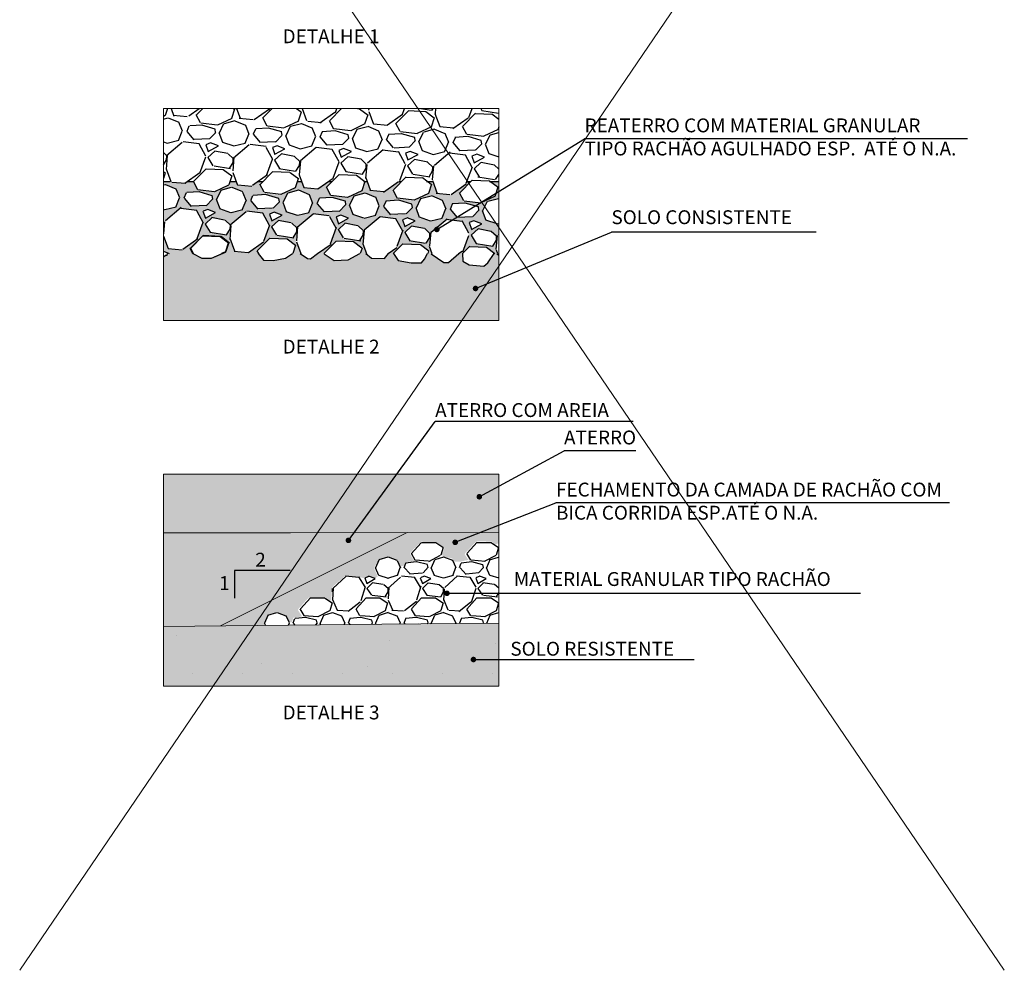
# Model space of a CAD drawing. Units: metres. Extents: x 737599 to 744433, y 6931816 to 6938007.
# Drawn here: x 737854 to 737872, y 6931816 to 6931833 of the extents above; entities that cross this region are included whole.
import ezdxf

# ---------------------------------------------------------------- set-up
doc = ezdxf.new("R2010")
doc.units = ezdxf.units.M
doc.header["$MEASUREMENT"] = 0
doc.linetypes.add('T_TOPOGRAFIA E GEOMETRIA$0$( Hidden )', pattern=[0.375, 0.25, -0.125])
doc.layers.get('0').update_dxf_attribs({"color": 255})
doc.layers.add('C-HATCH-ATERRO', color=7, linetype='Continuous', true_color=0xd5ab48)
for name, color, linetype, lineweight in [('camadas', 7, 'Continuous', 0), ('F-TERRENO', 2, 'T_TOPOGRAFIA E GEOMETRIA$0$( Hidden )', 0), ('SEÇÕES', 7, 'Continuous', 0), ('T_TOPOGRAFIA E GEOMETRIA$0$AR-ALV', 44, 'Continuous', 0)]:
    doc.layers.add(name, color=color, linetype=linetype, lineweight=lineweight)
for name, color, linetype in [('ES-COTA', 1, 'Continuous'), ('G-BRITA2', 252, 'Continuous'), ('G-HATCH_RACHÃO', 252, 'Continuous'), ('G-TXT', 2, 'Continuous')]:
    doc.layers.add(name, color=color, linetype=linetype)
doc.styles.add('ARIAL', font='ARIAL.TTF')
doc.styles.add('ES-ROMANS', font='romans.shx')
doc.dimstyles.new('ROMANS', dxfattribs={"dimtxt": 2, "dimasz": 1, "dimexe": 1, "dimexo": 1, "dimgap": 1, "dimtad": 1, "dimzin": 9, "dimtxsty": 'ES-ROMANS', "dimblk": 'OBLIQUE', "dimcen": 1, "dimdle": 1, "dimclrd": 1, "dimclre": 1, "dimclrt": 2, "dimazin": 2, "dimtfac": 1, "dimtmove": 2, "dimatfit": 3, "dimfxl": 0, "dimarcsym": 0})

# ---------------------------------------------------------------- blocks, each defined once
blk = doc.blocks.new('_Oblique')
at = {"color": 0, "linetype": 'ByBlock', "lineweight": -2}
blk.add_line((-0.5, -0.5), (0.5, 0.5), dxfattribs=at)

msp = doc.modelspace()

# ---------------------------------------------------------------- hatches: boundary and pattern name
at = {"layer": 'C-HATCH-ATERRO'}
msp.add_hatch(color=256, dxfattribs=at).paths.add_polyline_path([(737857.0234988839, 6931824.58208775), (737857.0234988931, 6931823.528480833), (737859.3110089498, 6931823.530469632), (737863.064659938, 6931823.535823366), (737863.0646599381, 6931824.582087751)])
at = {"layer": 'C-HATCH-ATERRO', "true_color": 0xfde0a5}
msp.add_hatch(color=41, dxfattribs=at).paths.add_polyline_path([(737861.4148577983, 6931823.533470296), (737859.3110089498, 6931823.530469632), (737857.023498893, 6931823.528480834), (737857.023498893, 6931821.842116815), (737858.053836252, 6931821.852959522)])
at = {"layer": 'camadas', "true_color": 0xd4d4d4}
h = msp.add_hatch(color=254, dxfattribs=at)
h.paths.add_polyline_path([(737863.0646599381, 6931828.528615784), (737863.0314220192, 6931828.556320155), (737863.0072002668, 6931828.621439038), (737863.029874434, 6931828.872689256), (737863.0646599381, 6931828.901843625), (737863.0646599381, 6931829.098361321), (737863.0270500744, 6931829.089012646), (737862.8257761745, 6931829.157609926), (737862.7729534993, 6931829.327993853), (737862.8520123078, 6931829.49278814), (737863.046396848, 6931829.544595576), (737863.0646599381, 6931829.536848466), (737863.0646599381, 6931829.802683651), (737863.0580869067, 6931829.820354893), (737863.0615561822, 6931829.858797594), (737862.8979204593, 6931829.858797594), (737863.0430639739, 6931829.7489244), (737862.9879889278, 6931829.583129024), (737862.7305841041, 6931829.461917947), (737862.431903169, 6931829.498614159), (737862.3540762847, 6931829.646063816), (737862.5625287133, 6931829.858797594), (737862.4872842374, 6931829.858797594), (737862.4690899899, 6931829.809280708), (737862.1967201311, 6931829.616690407), (737861.9454168142, 6931829.639369366), (737861.8637978429, 6931829.858797594), (737861.7662155873, 6931829.858797594), (737861.8441389733, 6931829.79980983), (737861.7890609587, 6931829.634005519), (737861.5316732193, 6931829.512802487), (737861.2329764708, 6931829.549500641), (737861.1551540442, 6931829.696941853), (737861.313752376, 6931829.858797594), (737861.2682127665, 6931829.858797594), (737860.9977828147, 6931829.667578984), (737860.7464990125, 6931829.690256181), (737860.6838080048, 6931829.858797594), (737860.6345107149, 6931829.858797594), (737860.6452139723, 6931829.850695261), (737860.5901329892, 6931829.684882014), (737860.3327623339, 6931829.563687027), (737860.0340497724, 6931829.600387123), (737859.9562318029, 6931829.74781989), (737860.0649760372, 6931829.858797594), (737859.9973065378, 6931829.858797594), (737859.7988454985, 6931829.718467561), (737859.5475812105, 6931829.741142998), (737859.5038181668, 6931829.858797594), (737859.4320769884, 6931829.858797594), (737859.3912050199, 6931829.735758508), (737859.1338514499, 6931829.614571566), (737858.8351230741, 6931829.651273606), (737858.7573095624, 6931829.798697927), (737858.8161996999, 6931829.858797594), (737858.7264003099, 6931829.858797594), (737858.5999081818, 6931829.769356137), (737858.348663409, 6931829.792029812), (737858.3238283289, 6931829.858797594), (737858.2162485155, 6931829.858797594), (737858.1922770507, 6931829.786635003), (737857.9349405635, 6931829.665456106), (737857.6361963756, 6931829.702160088), (737857.5583873213, 6931829.849575965), (737857.5674233615, 6931829.858797594), (737857.4554940815, 6931829.858797594), (737857.400970866, 6931829.820244714), (737857.149745607, 6931829.842916628), (737857.1438384906, 6931829.858797594), (737857.023498893, 6931829.858797594), (737857.023498893, 6931829.791492504), (737857.0517875074, 6931829.799031995), (737857.2405672502, 6931829.71895259), (737857.3058901216, 6931829.560032162), (737857.2388265572, 6931829.394743853), (737857.0324610699, 6931829.343447637), (737857.023498893, 6931829.346502086), (737857.023498893, 6931828.996462), (737857.0352914889, 6931829.127134595), (737857.3217273558, 6931829.367201748), (737857.6084087314, 6931829.331015919), (737857.7311526436, 6931829.109572661), (737857.6225320946, 6931828.813954425), (737857.3501079835, 6931828.621325762), (737857.0988593335, 6931828.643999788), (737857.023498893, 6931828.846602292), (737857.023498893, 6931828.590527165), (737857.0980734885, 6931828.559656199), (737857.0924602821, 6931828.528976437), (737857.060506022, 6931828.528055731), (737857.023498893, 6931828.499177094), (737857.023498893, 6931827.356074174), (737863.0646599381, 6931827.356074174)])
h.paths.add_polyline_path([(737859.4902963554, 6931828.559428401), (737859.4104492986, 6931828.774092932), (737859.4331246667, 6931829.025356459), (737859.7195662373, 6931829.265428392), (737860.0062745092, 6931829.229239169), (737860.1290045757, 6931829.007820889), (737860.0203634591, 6931828.712146677), (737859.8044638176, 6931828.559485964), (737859.6748933467, 6931828.464174942), (737859.6216144765, 6931828.468539456)], flags=16)
h.paths.add_polyline_path([(737859.2225385836, 6931828.476764579), (737859.0006953081, 6931828.435763938), (737858.8274755495, 6931828.440319417), (737858.7279371314, 6931828.559006884), (737858.7064172304, 6931828.599778167), (737858.9324082469, 6931828.830410753), (737859.2441062472, 6931828.81718101), (737859.3954001633, 6931828.70265198), (737859.3476204302, 6931828.558818079)], flags=16)
h.paths.add_polyline_path([(737860.0978160091, 6931828.432181944), (737860.3546543737, 6931828.446575577), (737860.5640968372, 6931828.56076859), (737860.5943251638, 6931828.651766549), (737860.4430338689, 6931828.766293595), (737860.13132188, 6931828.779523932), (737859.9150044583, 6931828.558763623)], flags=16)
h.paths.add_polyline_path([(737859.0548427039, 6931828.885271255), (737858.9650369796, 6931829.033210087), (737859.0900132417, 6931829.148009293), (737859.3282832515, 6931829.101861682), (737859.4206262924, 6931829.013874455), (737859.4175731443, 6931828.941941078), (737859.3530467082, 6931828.836581639)], flags=16)
h.paths.add_polyline_path([(737858.5490452995, 6931828.570437185), (737858.2977771356, 6931828.593112972), (737858.2115323093, 6931828.824977564), (737858.2342080778, 6931829.076245527), (737858.5206467963, 6931829.316315069), (737858.8073416206, 6931829.280127543), (737858.9300786094, 6931829.058696775), (737858.8214477765, 6931828.763050551)], flags=16)
h.paths.add_polyline_path([(737859.2290267763, 6931829.310269555), (737859.1764478867, 6931829.481164263), (737859.2552650664, 6931829.645454885), (737859.449631243, 6931829.697257427), (737859.6384058374, 6931829.617180206), (737859.7037250748, 6931829.458268619), (737859.6366567204, 6931829.292968505), (737859.4302966716, 6931829.24167364)], flags=16)
h.paths.add_polyline_path([(737860.1639576933, 6931828.982322759), (737860.2889340676, 6931829.097122069), (737860.5272032783, 6931829.050974612), (737860.6195468305, 6931828.962986899), (737860.6164933146, 6931828.891044856), (737860.5519715232, 6931828.785693001), (737860.2537638497, 6931828.834383216)], flags=16)
h.paths.add_polyline_path([(737859.1540346771, 6931829.241380092), (737859.0121939485, 6931829.29544542), (737858.926750081, 6931829.26304261), (737858.9696194007, 6931829.141111567)], flags=16)
h.paths.add_polyline_path([(737860.1256680934, 6931829.212156392), (737860.2111138173, 6931829.244559906), (737860.3529575601, 6931829.190493429), (737860.1685383259, 6931829.090222753)], flags=16)
h.paths.add_polyline_path([(737859.7876472007, 6931829.454697754), (737859.8276887786, 6931829.549092045), (737860.0565009599, 6931829.563401851), (737860.293741299, 6931829.493278423), (737860.3031852873, 6931829.432828814), (737860.1901829806, 6931829.317505582), (737859.9134201211, 6931829.305231698)], flags=16)
h.paths.add_polyline_path([(737858.7144904801, 6931829.356119722), (737858.5887251167, 6931829.505576799), (737858.628769813, 6931829.59997844), (737858.8575788107, 6931829.614288048), (737859.0948219717, 6931829.544163786), (737859.1042665463, 6931829.483710423), (737858.9912713063, 6931829.368394404)], flags=16)
h.paths.add_polyline_path([(737860.609366288, 6931828.7232083), (737860.6320412558, 6931828.974467391), (737860.9184856785, 6931829.214541715), (737861.2052073979, 6931829.178350794), (737861.3279305418, 6931828.956945004), (737861.2192790478, 6931828.661242548), (737861.0763089088, 6931828.558345122), (737861.0044912504, 6931828.473039279), (737860.7734514675, 6931828.476434975), (737860.6702184901, 6931828.559610418)], flags=16)
h.paths.add_polyline_path([(737860.3751213454, 6931829.429770309), (737860.4541808134, 6931829.59456597), (737860.648553112, 6931829.646370144), (737860.8373251302, 6931829.566294014), (737860.9026425509, 6931829.407386848), (737860.8355718015, 6931829.242080831), (737860.6292144714, 6931829.190786642), (737860.4279432306, 6931829.259383016)], flags=16)
h.paths.add_polyline_path([(737858.1541218936, 6931828.887470279), (737857.8559215574, 6931828.936159296), (737857.7661162657, 6931829.084097414), (737857.8910924147, 6931829.198896517), (737858.129363226, 6931829.152748751), (737858.2217057544, 6931829.064762013), (737858.2186529741, 6931828.992837301)], flags=16)
h.paths.add_polyline_path([(737858.2313788695, 6931829.292560638), (737858.0301102865, 6931829.361156106), (737857.9772891914, 6931829.531546764), (737858.0563493189, 6931829.6963438), (737858.2507093768, 6931829.748144711), (737858.4394865434, 6931829.668066398), (737858.5048075981, 6931829.509150391), (737858.4377416384, 6931829.343856179)], flags=16)
h.paths.add_polyline_path([(737861.1643165009, 6931828.559310331), (737861.3302355137, 6931828.72863711), (737861.6419614918, 6931828.715406179), (737861.793250165, 6931828.600881118), (737861.7784018483, 6931828.556182432), (737861.7294438615, 6931828.458819279), (737861.675732524, 6931828.391721535), (737861.4843873739, 6931828.391721535), (737861.2527592169, 6931828.43533502)], flags=16)
h.paths.add_polyline_path([(737857.8132740797, 6931829.346330935), (737857.7278320685, 6931829.313928829), (737857.7707004757, 6931829.192000381), (737857.9551117963, 6931829.292266755)], flags=16)
h.paths.add_polyline_path([(737861.0266077442, 6931829.498205649), (737861.2554231117, 6931829.512515654), (737861.4926606263, 6931829.442393062), (737861.5021040281, 6931829.381947205), (737861.3890946547, 6931829.266616762), (737861.1123497613, 6931829.254343675), (737860.986569285, 6931829.40381871)], flags=16)
h.paths.add_polyline_path([(737857.7923596312, 6931829.419283222), (737857.5155608405, 6931829.407007745), (737857.3898030325, 6931829.556455842), (737857.4298508477, 6931829.650864838), (737857.6586566564, 6931829.665174245), (737857.8959026446, 6931829.595049147), (737857.9053478055, 6931829.534592032)], flags=16)
h.paths.add_polyline_path([(737861.4878548934, 6931829.046234843), (737861.7261233067, 6931829.000087542), (737861.8184673686, 6931828.912099343), (737861.8154134849, 6931828.840148633), (737861.7508963379, 6931828.734804362), (737861.452684996, 6931828.783495176), (737861.3628784074, 6931828.931435431)], flags=16)
h.paths.add_polyline_path([(737861.3245861059, 6931829.161270173), (737861.4100336864, 6931829.193674392), (737861.551880441, 6931829.139606767), (737861.3674572508, 6931829.03933394)], flags=16)
h.paths.add_polyline_path([(737861.5740374223, 6931829.378882081), (737861.65309656, 6931829.543677054), (737861.8474749804, 6931829.59548286), (737862.0362444243, 6931829.515407822), (737862.1015600276, 6931829.356505076), (737862.0344868831, 6931829.191193157), (737861.8281322712, 6931829.139899643), (737861.6268597032, 6931829.208496469)], flags=16)
h.paths.add_polyline_path([(737861.8309578447, 6931828.923578323), (737862.1174051191, 6931829.163655036), (737862.4041402867, 6931829.127462418), (737862.5268565079, 6931828.906069118), (737862.4181948234, 6931828.610338929), (737862.3457343214, 6931828.559102753), (737862.1611841881, 6931828.396950888), (737862.0780973526, 6931828.398574583), (737861.8503647856, 6931828.559189791), (737861.8082832773, 6931828.672323669)], flags=16)
h.paths.add_polyline_path([(737862.2255267103, 6931829.447319253), (737862.4543452661, 6931829.461629458), (737862.6915799532, 6931829.391507701), (737862.7010227692, 6931829.331065595), (737862.5880063297, 6931829.215727941), (737862.3112794023, 6931829.20345565), (737862.1854913696, 6931829.352939666)], flags=16)
h.paths.add_polyline_path([(737862.4207558847, 6931828.420794414), (737862.4147405532, 6931828.560991887), (737862.5291491479, 6931828.677750289), (737862.8408891135, 6931828.664518764), (737862.9812544751, 6931828.558262617), (737862.8702521934, 6931828.394005774), (737862.7960232402, 6931828.334246652), (737862.5341611058, 6931828.354853452)], flags=16)
h.paths.add_polyline_path([(737862.6867757199, 6931828.995347621), (737862.9250433315, 6931828.949200474), (737863.0173879066, 6931828.861211786), (737863.014333655, 6931828.789252411), (737862.9498211526, 6931828.683915723), (737862.6516061426, 6931828.732607136), (737862.5617991207, 6931828.880548105)], flags=16)
h.paths.add_polyline_path([(737862.6089535543, 6931829.142788878), (737862.750803322, 6931829.088720104), (737862.5663761756, 6931828.988445126), (737862.5235041181, 6931829.110383955)], flags=16)
h.paths.add_polyline_path([(737858.1964751608, 6931828.753537413), (737858.0451786224, 6931828.868068428), (737857.7334946119, 6931828.881297577), (737857.5074949883, 6931828.650656206), (737857.5558190695, 6931828.559102119), (737857.7121798053, 6931828.478486591), (737857.8902937403, 6931828.476014053), (737858.1413961117, 6931828.587729986)], flags=16)
msp.add_hatch(color=254, dxfattribs=at).paths.add_polyline_path([(737863.064659938, 6931821.897989365), (737860.9579789897, 6931821.883521134), (737857.023498893, 6931821.842116815), (737857.023498893, 6931820.764745366), (737863.064659938, 6931820.764745366)])
at = {"layer": 'camadas'}
h = msp.add_hatch(dxfattribs=at)
h.set_pattern_fill('ARE', color=256, scale=3, style=0)
h.set_pattern_definition([(90, (739111.2462640958, 6934272.898652225), (-0.8999999999999999, 5.510728592200697e-17), [0, -0.6000000000000001, 0, 0, 0, -0.8999999999999999]), (49.99999999999999, (739111.2462640958, 6934272.898652225), (-1.149066664678467, 0.9641814145298091), [0, -0.6000000000000001, 0, 0, 0, -1.2])])
h.paths.add_polyline_path([(737863.064659938, 6931821.897989365), (737860.9579789897, 6931821.883521134), (737857.023498893, 6931821.842116815), (737857.023498893, 6931820.764745366), (737863.064659938, 6931820.764745366)])
at = {"layer": 'ES-COTA'}
h = msp.add_hatch(dxfattribs=at)
h.set_pattern_fill('GRAVEL', color=256, scale=1.2, angle=357.5695904359367, style=0)
h.set_pattern_definition([(225.5823904359368, (737860.354073227, 6931830.631744092), (-10.04934643925261, -10.38318978865705), [0.1614432, -15.9829056]), (182.5392904359366, (737860.2410816654, 6931830.516431877), (14.43793461503124, 0.5882646996233348), [0.2770416, -27.42711]), (130.0799904359368, (737859.964312195, 6931830.504157502), (11.42943573229713, -13.69700720296773), [0.1953456, -19.3392384]), (264.8432904359368, (737859.4840113991, 6931830.224273338), (2.216658099811626, 23.9275245771494), [0.252285599999999, -24.97626959999993]), (290.4032904359367, (737859.4613358993, 6931829.973008892), (-5.383969460961435, 14.64147845925845), [0.247386, -24.4912476]), (354.8432904359368, (737859.547580992, 6931829.741143017), (-23.9275245771494, 2.216658099811628), [0.2522855999999991, -24.97626959999994]), (35.26379043593671, (737859.7988454378, 6931829.718467518), (-16.09484670815797, -11.3276611941595), [0.3336348, -33.0298188]), (69.8248904359367, (737860.0712587698, 6931829.911088848), (9.511973142112984, 26.02003737759353), [0.3149856, -31.1835852]), (118.9991904359367, (737860.1798941932, 6931830.206748017), (-8.929842082511493, 15.99305862751853), [0.25314, -25.0608876]), (172.8059904359367, (737860.0571726126, 6931830.4281513), (13.13724057510504, -1.758668719624938), [0.288998399999999, -14.16091559999997]), (219.9669904359367, (737859.7704494214, 6931830.464342618), (-14.94681335835146, -12.57747087621645), [0.3737376000000001, -37.00005]), (136.3836904359368, (737860.6704338791, 6931830.161905888), (-8.087124876563996, 7.549730075509237), [0.1275612, -12.6286128]), (169.0387904359368, (737860.5780823327, 6931830.249901297), (15.48419054925101, -3.059383006406309), [0.2426843999999995, -24.02581319999994]), (222.5695904359367, (737860.3398248347, 6931830.296046337), (-0.05088713086852811, -1.198920927803452), [0.1697052, -1.5273504]), (200.7681904359367, (737860.2620068496, 6931830.443478902), (6.096376758766962, 2.143407140582517), [0.09138959999999975, -9.04753799999997]), (289.3709904359367, (737860.1765557972, 6931830.411073383), (-1.046259090238709, 3.647649108281649), [0.1292436, -6.332954399999999]), (28.53339043593675, (737860.2194239079, 6931830.289145842), (3.6985336559, 2.245182846440889), [0.2099147999999998, -6.787227599999994]), (159.1346904359367, (737860.4038418318, 6931830.389415625), (2.346954600773745, -1.300692894747931), [0.1517892, -3.6429444]), (13.95909043593674, (737859.4811818743, 6931830.44058791), (12.14186917809707, 3.087881666960649), [0.2126399999999997, -21.05141399999996]), (67.91579043593671, (737859.6875427247, 6931830.491883128), (-5.355434904183292, -12.98458046656965), [0.1783932, -17.6608896]), (290.7681904359367, (737860.4140192549, 6931830.629199737), (-2.143407140582517, 6.096376758766962), [0.1827779999999995, -8.95614959999997]), (341.1800904359366, (737860.4788302921, 6931830.458297632), (-11.83654722932035, 4.105624193133607), [0.21264, -21.051414]), (337.0135904359368, (737859.4496318629, 6931829.697257165), (-5.892830968940965, 2.65227198309628), [0.205056, -10.0477488]), (292.3446904359367, (737859.638405925, 6931829.617179993), (-5.434834979054457, 13.44256540544046), [0.1718135999999995, -17.00957159999994]), (64.37099043593675, (737860.3751213453, 6931829.429770309), (2.652278264387003, 5.892828163402896), [0.182778, -8.956149600000002]), (14.92359043593672, (737860.4541807749, 6931829.59456596), (-15.78951783984242, -4.134143036514068), [0.2011572, -19.91450879999999]), (67.01359043593672, (737859.7876502725, 6931829.454704995), (-2.652271983096283, -5.892830968940964), [0.1025279999999998, -10.15027679999997]), (98.87949043593666, (737860.3031861119, 6931829.432823536), (-0.9953692191834979, 4.846570123689218), [0.06118799999999999, -6.057634799999999]), (163.5333904359366, (737860.293741262, 6931829.493278435), (3.545875308728266, -1.351579600877738), [0.247386, -4.70034]), (183.5785904359367, (737860.0565015065, 6931829.563401885), (12.04009234973373, 0.6900485999737289), [0.2292599999999995, -22.69670759999994]), (301.2596904359367, (737860.2148440676, 6931830.181242992), (-1.097147949027469, 2.448727766431022), [0.1730663999999995, -4.153594799999984]), (350.7267904359367, (737860.3046512583, 6931830.033301556), (20.27987406760335, -3.262931627251504), [0.302152799999999, -29.91307559999994]), (58.51499043593667, (737860.602854784, 6931829.984612161), (-5.151892085225328, -8.188895896789347), [0.1235471999999997, -12.23120879999997]), (87.56959043593669, (737860.6673806523, 6931830.089970656), (-1.148033441677178, 1.249807671920305), [0.072, -1.128]), (117.8259904359367, (737860.0340497087, 6931829.600387244), (4.439466166055298, -8.595995042256309), [0.1667088, -16.504224]), (45.58239043593666, (737859.9562317237, 6931829.747819809), (10.0493464392526, 10.38318978865705), [0.3228864, -15.8214624]), (357.5695904359367, (737860.1822148468, 6931829.97844424), (1.249807671920305, 1.148033441677178), [0.3120000000000001, -0.8880000000000001]), (322.8743904359367, (737860.4939341916, 6931829.96521359), (-11.63298844100118, 8.901325078883046), [0.1897368, -18.7839288]), (251.6241904359368, (737860.6452140237, 6931829.850695415), (-1.402468891005114, -4.744795269552658), [0.1747223999999996, -8.56140959999997]), (205.2155904359367, (737860.5901330053, 6931829.684882022), (-23.28835709603408, -11.02235984151533), [0.284478, -28.1633688]), (172.9956904359368, (737860.3327621057, 6931829.563687054), (-15.53508105718789, 1.860446848795114), [0.3009588, -29.7948888])])
h.paths.add_polyline_path([(737857.023498893, 6931831.173416558), (737857.023498893, 6931828.558976436), (737859.9808189768, 6931828.559518275), (737863.0646599381, 6931828.558976436), (737863.0646599381, 6931831.173416558)])
at = {"layer": 'G-BRITA2', "lineweight": 0, "true_color": 0xc9c9c9}
h = msp.add_hatch(dxfattribs=at)
h.set_pattern_fill('GRAVEL', color=9, scale=0.3, style=0)
h.set_pattern_definition([(228.0128, (738117.0757820482, 6932103.299225363), (-2.399999469647448, -2.700000402482174), [0.0403608, -3.9957264]), (184.9697, (738117.0487820482, 6932103.269225363), (3.60000031545529, 0.2999973921021156), [0.0692604, -6.8567775]), (132.5104, (738116.9797820481, 6932103.263225364), (2.999997215504044, -3.30000260216136), [0.0488364, -4.8348096]), (267.2737, (738116.8627820482, 6932103.188225363), (0.2999988053181571, 6.00000008849204), [0.0630714, -6.2440674]), (292.8337, (738116.8597820482, 6932103.125225363), (-1.500002971631142, 3.599998923533333), [0.0618465, -6.1228119]), (357.2737, (738116.8837820481, 6932103.068225363), (-6.00000008849204, 0.2999988053181574), [0.0630714, -6.2440674]), (37.6942, (738116.9467820482, 6932103.065225363), (-3.900002203685392, -2.999997121548159), [0.08340869999999999, -8.2574547]), (72.2553, (738117.0127820482, 6932103.116225363), (2.100003228811623, 6.599998869371756), [0.0787464, -7.7958963]), (121.4296, (738117.0367820482, 6932103.191225363), (-2.400002470252909, 3.89999851094777), [0.063285, -6.2652219]), (175.2364, (738117.0037820481, 6932103.245225363), (3.300000283895875, -0.2999974597983782), [0.07224959999999997, -3.540228899999999]), (222.3974, (738116.9317820482, 6932103.251225363), (-3.60000220532197, -3.299997624604236), [0.0934344, -9.2500125]), (138.8141, (738117.1597820482, 6932103.185225363), (-2.100000884041715, 1.799999194002827), [0.0318903, -3.1571532]), (171.4692, (738117.1357820481, 6932103.206225364), (3.899999485444538, -0.600002373011937), [0.06067109999999998, -6.006453299999998]), (225, (738117.0757820482, 6932103.215225363), (-3.330669073875469e-17, -0.3000000928346856), [0.04242629999999999, -0.3818375999999999]), (203.1986, (738117.0547820481, 6932103.251225363), (1.499999919200123, 0.6000003975794561), [0.0228474, -2.2618845]), (291.8014, (738117.0337820482, 6932103.242225363), (-0.2999999731501946, 0.900000081903231), [0.0323109, -1.5832386]), (30.9638, (738117.0457820481, 6932103.212225364), (0.8999994066863993, 0.6000007450622198), [0.05247869999999998, -1.6968069]), (161.5651, (738117.0907820482, 6932103.239225363), (0.6000001303778886, -0.2999995209668123), [0.0379473, -0.9107360999999999]), (16.38950000000001, (738116.8597820482, 6932103.242225363), (3.000000659523588, 0.899997812945391), [0.05316, -5.262853499999999]), (70.3462, (738116.9107820481, 6932103.257225364), (-1.199998574211524, -3.300000640681867), [0.04459829999999999, -4.415222399999999]), (293.1986, (738117.0907820482, 6932103.299225363), (-0.6000003975794561, 1.499999919200123), [0.0456945, -2.2390374]), (343.6105, (738117.1087820481, 6932103.257225364), (-3.000000659523587, 0.899997812945392), [0.05315999999999999, -5.262853499999998]), (339.444, (738116.8597820482, 6932103.056225363), (-1.500000553362727, 0.5999987989264752), [0.051264, -2.5119372]), (294.7751, (738116.9077820481, 6932103.038225363), (-1.499997656773551, 3.300001026551735), [0.04295339999999998, -4.252392899999998]), (66.80140000000002, (738117.0937820482, 6932102.999225363), (0.6000003975794564, 1.499999919200123), [0.0456945, -2.2390374]), (17.35400000000001, (738117.1117820481, 6932103.041225364), (-3.900000605729049, -1.199998350677735), [0.0502893, -4.978627199999998]), (69.444, (738116.9467820482, 6932102.999225363), (-0.599998798926476, -1.500000553362727), [0.025632, -2.5375692]), (101.3099, (738117.0757820482, 6932102.999225363), (-0.2999992896484816, 1.200000225669286), [0.015297, -1.5144087]), (165.9638, (738117.0727820481, 6932103.014225363), (0.9000001637969218, -0.2999994172083737), [0.0618465, -1.175085]), (186.009, (738117.0127820482, 6932103.029225363), (2.999999925271812, 0.2999997952445524), [0.057315, -5.6741769]), (303.6901, (738117.0457820481, 6932103.185225363), (-0.3000004003521572, 0.5999998673313481), [0.0432666, -1.0383987]), (353.1572, (738117.0697820481, 6932103.149225364), (5.099999809643564, -0.6000023993774283), [0.0755382, -7.4782689]), (60.94540000000001, (738117.1447820482, 6932103.140225363), (-1.200000008159784, -2.100000115370906), [0.0308868, -3.0578022]), (90, (738117.1597820482, 6932103.167225363), (-0.2999999999999999, 0.3), [0.018, -0.282]), (120.2564, (738117.0067820481, 6932103.038225363), (1.199998466040808, -2.10000073675642), [0.0416772, -4.126056]), (48.01279999999999, (738116.9857820482, 6932103.074225363), (2.399999469647448, 2.700000402482174), [0.08072159999999999, -3.955365599999999]), (0, (738117.0397820482, 6932103.134225363), (0.3, 0.3), [0.078, -0.222]), (325.3048, (738117.1177820482, 6932103.134225363), (-2.999998277696258, 2.100002582878337), [0.0474342, -4.6959822]), (254.0546, (738117.1567820482, 6932103.107225363), (-0.2999999667889143, -1.200000037995645), [0.0436806, -2.1403524]), (207.646, (738117.1447820482, 6932103.065225363), (-5.699998742153877, -3.000002313950754), [0.0711195, -7.040842199999999]), (175.4261, (738117.0817820481, 6932103.032225363), (-3.90000016749364, 0.2999984403483252), [0.07523969999999996, -7.448722199999997])])
h.paths.add_polyline_path([(737861.073177611, 6931823.095232401), (737861.2365664872, 6931823.033459898), (737861.2960304014, 6931822.925258128), (737861.3476095976, 6931822.929433566), (737861.3847334777, 6931823.00013631), (737861.5430027628, 6931823.015719282), (737861.4626771994, 6931823.160740822), (737861.6670775597, 6931823.366895561), (737861.948874092, 6931823.358524708), (737862.0871578075, 6931823.256396301), (737862.0428062694, 6931823.132951186), (737862.0799575269, 6931823.09938786), (737862.2262628478, 6931823.067023224), (737862.2625106481, 6931823.005929979), (737862.3788376146, 6931823.01072474), (737862.5167106678, 6931823.040691996), (737862.4519628976, 6931823.141381974), (737862.4682525056, 6931823.169651086), (737862.6630981211, 6931823.378063358), (737862.932985444, 6931823.368274054), (737862.9615949239, 6931823.362939883), (737862.966495495, 6931823.347376889), (737862.9730660933, 6931823.329955924), (737862.9953787498, 6931823.320626118), (737863.0180746913, 6931823.323383106), (737863.0371841812, 6931823.331654069), (737863.064659938, 6931823.3293366), (737863.064659938, 6931823.535823366), (737861.4148577983, 6931823.533470296), (737858.053836252, 6931821.852959522), (737858.7688673083, 6931821.860484119), (737858.8422828803, 6931821.861256704), (737858.8342462592, 6931821.880839339), (737858.831015715, 6931821.891507681), (737858.835067584, 6931821.898220347), (737858.8328773846, 6931821.902735413), (737858.8211324402, 6931821.898340216), (737858.8280315683, 6931821.906790982), (737858.8384350155, 6931821.918737927), (737858.8586122277, 6931821.951781821), (737858.8956539753, 6931822.043241885), (737859.0786998913, 6931822.097302814), (737859.2410758005, 6931822.031015245), (737859.3000742972, 6931821.913183996), (737859.3334200833, 6931821.915041966), (737859.3640754113, 6931821.996767833), (737859.3843422197, 6931822.000188928), (737859.5213939481, 6931822.02332365), (737859.4445179487, 6931822.141814178), (737859.4685553872, 6931822.171721498), (737859.641745406, 6931822.362193375), (737859.6676718915, 6931822.362093484), (737859.942760938, 6931822.362093484), (737860.0304236696, 6931822.300460828), (737860.0482464173, 6931822.316802972), (737860.058841507, 6931822.54349527), (737860.2982527021, 6931822.753444584), (737860.3137807188, 6931822.752247172), (737860.5526493426, 6931822.733827299), (737860.6254460956, 6931822.71231081), (737860.7279748056, 6931822.750169443), (737860.8438637322, 6931822.71231081), (737860.8847109512, 6931822.742737563), (737860.8150352325, 6931822.893972313), (737860.9039299511, 6931823.047804224)])
at = {"layer": 'G-HATCH_RACHÃO'}
h = msp.add_hatch(dxfattribs=at)
h.set_pattern_fill('GRAVEL', color=1, style=0)
h.set_pattern_definition([(228.0128, (737863.784659938, 6931822.897989365), (-7.999998232158162, -9.000001341607247), [0.134536, -13.319088]), (184.9697, (737863.694659938, 6931822.797989366), (12.00000105151764, 0.9999913070070519), [0.230868, -22.855925]), (132.5104, (737863.464659938, 6931822.777989365), (9.999990718346812, -11.0000086738712), [0.162788, -16.116032]), (267.2737, (737863.074659938, 6931822.527989365), (0.9999960177271904, 20.00000029497347), [0.210238, -20.813558]), (292.8337, (737863.064659938, 6931822.317989365), (-5.00000990543714, 11.99999641177778), [0.206155, -20.409373]), (357.2737, (737863.1446599379, 6931822.127989366), (-20.00000029497347, 0.9999960177271915), [0.210238, -20.813558]), (37.6942, (737863.354659938, 6931822.117989365), (-13.00000734561798, -9.99999040516053), [0.278029, -27.524849]), (72.2553, (737863.574659938, 6931822.287989365), (7.000010762705409, 21.99999623123919), [0.262488, -25.986321]), (121.4296, (737863.654659938, 6931822.537989365), (-8.000008234176365, 12.99999503649257), [0.21095, -20.884073]), (175.2364, (737863.544659938, 6931822.717989366), (11.00000094631958, -0.9999915326612605), [0.2408319999999998, -11.80076299999999]), (222.3974, (737863.304659938, 6931822.737989365), (-12.00000735107323, -10.99999208201412), [0.311448, -30.833375]), (138.8141, (737864.064659938, 6931822.517989365), (-7.000002946805715, 5.999997313342756), [0.106301, -10.523844]), (171.4692, (737863.984659938, 6931822.587989366), (12.99999828481513, -2.00000791003979), [0.2022369999999998, -20.02151099999997]), (225, (737863.784659938, 6931822.617989365), (-1.110223024625157e-16, -1.000000309448952), [0.141421, -1.272792]), (203.1986, (737863.714659938, 6931822.737989365), (4.999999730667075, 2.000001325264854), [0.076158, -7.539615]), (291.8014, (737863.6446599379, 6931822.707989365), (-0.9999999105006487, 3.00000027301077), [0.107703, -5.277462]), (30.9638, (737863.684659938, 6931822.607989365), (2.999998022287998, 2.000002483540733), [0.1749289999999998, -5.656022999999993]), (161.5651, (737863.834659938, 6931822.697989365), (2.000000434592962, -0.9999984032227077), [0.126491, -3.035787]), (16.38950000000001, (737863.064659938, 6931822.707989365), (10.00000219841196, 2.99999270981797), [0.1772, -17.542845]), (70.3462, (737863.234659938, 6931822.757989366), (-3.999995247371745, -11.00000213560622), [0.148661, -14.717408]), (293.1986, (737863.834659938, 6931822.897989365), (-2.000001325264854, 4.999999730667075), [0.152315, -7.463458]), (343.6105, (737863.8946599379, 6931822.757989366), (-10.00000219841196, 2.999992709817974), [0.1771999999999998, -17.54284499999997]), (339.444, (737863.064659938, 6931822.087989366), (-5.000001844542423, 1.999995996421584), [0.17088, -8.373124]), (294.7751, (737863.224659938, 6931822.027989365), (-4.99999218924517, 11.00000342183912), [0.1431779999999998, -14.17464299999999]), (66.80140000000002, (737863.844659938, 6931821.897989365), (2.000001325264855, 4.999999730667075), [0.152315, -7.463458]), (17.35400000000001, (737863.904659938, 6931822.037989365), (-13.00000201909683, -3.999994502259118), [0.167631, -16.59542399999999]), (69.444, (737863.354659938, 6931821.897989365), (-1.999995996421587, -5.000001844542422), [0.08544, -8.458563999999999]), (101.3098999999999, (737863.784659938, 6931821.897989365), (-0.9999976321616053, 4.000000752230952), [0.05098999999999997, -5.048028999999995]), (165.9638, (737863.774659938, 6931821.947989365), (3.00000054598974, -0.9999980573612457), [0.206155, -3.91695]), (186.009, (737863.574659938, 6931821.997989365), (9.99999975090604, 0.9999993174818415), [0.19105, -18.913923]), (303.6901, (737863.684659938, 6931822.517989365), (-1.000001334507191, 1.99999955777116), [0.144222, -3.461329]), (353.1572, (737863.7646599379, 6931822.397989365), (16.99999936547855, -2.000007997924761), [0.251794, -24.927563]), (60.94540000000001, (737864.0146599379, 6931822.367989365), (-4.000000027199279, -7.000000384569686), [0.102956, -10.192674]), (90, (737864.064659938, 6931822.457989365), (-0.9999999999999999, 1), [0.06, -0.94]), (120.2564, (737863.554659938, 6931822.027989365), (3.999994886802694, -7.000002455854734), [0.138924, -13.75352]), (48.01279999999999, (737863.484659938, 6931822.147989365), (7.99999823215816, 9.000001341607248), [0.269072, -13.184552]), (0, (737863.664659938, 6931822.347989365), (1, 1), [0.26, -0.74]), (325.3048, (737863.924659938, 6931822.347989365), (-9.999994258987526, 7.000008609594458), [0.158114, -15.653274]), (254.0546, (737864.054659938, 6931822.257989366), (-0.9999998892963811, -4.000000126652151), [0.145602, -7.134508]), (207.646, (737864.0146599379, 6931822.117989365), (-18.99999580717959, -10.00000771316918), [0.237065, -23.469474]), (175.4261, (737863.804659938, 6931822.007989366), (-13.00000055831213, 0.999994801161084), [0.2507989999999996, -24.82907399999997])])
h.paths.add_polyline_path([(737863.064659938, 6931823.336648611), (737862.9606640891, 6931823.359783333), (737862.6847537179, 6931823.375026677), (737862.6157624363, 6931823.337667498), (737862.5295233342, 6931823.224171512), (737862.3685436773, 6931823.091975959), (737862.1356707246, 6931823.106340263), (737862.0695540797, 6931823.28021028), (737861.9392372145, 6931823.353610078), (737861.7907690717, 6931823.368453858), (737861.6377288876, 6931823.350193811), (737861.5606886231, 6931823.260891389), (737861.4533140969, 6931823.152429902), (737861.2682970013, 6931823.05767344), (737861.01105808, 6931823.110056203), (737860.9037109312, 6931823.056394838), (737860.8303118733, 6931822.977321239), (737860.8063018123, 6931822.819773388), (737860.6221607964, 6931822.755723374), (737860.3273599552, 6931822.771705911), (737860.0589783945, 6931822.587527158), (737860.0705316963, 6931822.516464806), (737860.066397695, 6931822.449438045), (737860.0259337608, 6931822.353243154), (737859.6580076365, 6931822.366328856), (737859.5230913527, 6931822.224204152), (737859.3602226486, 6931822.082858597), (737859.0509664913, 6931822.108650415), (737858.889466662, 6931822.041923326), (737858.7814663585, 6931821.860616704), (737860.9579789897, 6931821.883521134), (737863.064659938, 6931821.897989365)])

# ---------------------------------------------------------------- linework, layer by layer
for p, q in [((737859.3038522183, 6931822.850588426), (737858.3038522183, 6931822.850588426)), ((737858.3038522183, 6931822.850588426), (737858.3038522183, 6931822.350588426))]:
    msp.add_line(p, q)
at = {"layer": 'camadas'}
msp.add_line((737861.4148577985, 6931823.533470296), (737858.053836251, 6931821.852959522), dxfattribs=at)
for points in [[(737857.023498893, 6931821.842116815), (737860.9579789897, 6931821.883521134), (737861.6254183984, 6931821.888104964)], [(737860.9579789897, 6931821.883521134), (737863.064659938, 6931821.897989365)]]:
    msp.add_lwpolyline(points, dxfattribs=at)
at = {"layer": 'ES-COTA'}
for p, q in [((737871.5128883875, 6931830.628259204), (737864.612150646, 6931830.628259204)), ((737857.023498893, 6931829.858797594), (737857.1438384901, 6931829.858797595)), ((737857.4554940813, 6931829.858797594), (737857.5674233618, 6931829.858797593)), ((737858.2162485154, 6931829.858797594), (737858.3238283291, 6931829.858797594)), ((737858.7264003098, 6931829.858797593), (737858.8161996987, 6931829.858797593)), ((737859.4320769882, 6931829.858797593), (737859.5038181667, 6931829.858797591)), ((737859.9973065369, 6931829.858797592), (737860.0649760371, 6931829.858797593)), ((737860.634510714, 6931829.858797593), (737860.6838080052, 6931829.858797593)), ((737861.2682127658, 6931829.858797594), (737861.3137523765, 6931829.858797593)), ((737861.7662155881, 6931829.858797594), (737861.8637978422, 6931829.858797595)), ((737862.4872842378, 6931829.858797594), (737862.5625287124, 6931829.858797593)), ((737862.8979204596, 6931829.858797594), (737863.0646599381, 6931829.858797594)), ((737857.5075064758, 6931828.650667926), (737857.7334891448, 6931828.881291994)), ((737857.733486618, 6931828.881297914), (737858.0452059628, 6931828.868067265)), ((737858.0452088233, 6931828.868045565), (737858.1964886744, 6931828.753527182)), ((737868.785756997, 6931828.944414627), (737865.0962811945, 6931828.944414627)), ((737858.1964798344, 6931828.753551475), (737858.141398879, 6931828.587738311)), ((737857.5558339285, 6931828.55907397), (737857.507481948, 6931828.650680913)), ((737858.1414055511, 6931828.587734183), (737858.0807467301, 6931828.559170146)), ((737865.4877074778, 6931825.535146168), (737861.9191631275, 6931825.535146168)), ((737865.5371874347, 6931825.006655025), (737864.2417595099, 6931825.006655025)), ((737869.5838536302, 6931824.066545907), (737864.0970044939, 6931824.066545907)), ((737871.1899364396, 6931824.066545907), (737864.0970044939, 6931824.066545907))]:
    msp.add_line(p, q, dxfattribs=at)
at = {"layer": 'F-TERRENO', "linetype": 'Continuous', "lineweight": 0, "flags": 128}
msp.add_lwpolyline([(737857.023498893, 6931823.528480834), (737859.3110089498, 6931823.530469632), (737863.064659938, 6931823.535823366)], dxfattribs=at)
at = {"layer": 'G-HATCH_RACHÃO', "color": 1}
for p, q in [((737857.023498893, 6931828.499177094), (737857.060506022, 6931828.528055731)), ((737857.060506022, 6931828.528055731), (737857.0924602821, 6931828.528976437)), ((737857.0924602821, 6931828.528976437), (737857.0980734885, 6931828.559656199)), ((737857.5558339285, 6931828.55907397), (737857.7121798052, 6931828.47848659)), ((737857.5558347624, 6931828.559094027), (737857.7121798052, 6931828.47848659)), ((737857.8902937422, 6931828.476014053), (737858.0815028023, 6931828.559313083)), ((737857.8902937422, 6931828.476014053), (737858.0815028023, 6931828.559313083)), ((737858.7272500816, 6931828.559826107), (737858.8274755495, 6931828.440319417)), ((737859.2225385836, 6931828.476764579), (737859.3491092852, 6931828.559794765)), ((737859.4881049535, 6931828.560581621), (737859.6216144765, 6931828.468539456)), ((737859.6748933467, 6931828.464174942), (737859.8002377494, 6931828.560172605)), ((737859.9167736085, 6931828.557538635), (737860.0978160091, 6931828.432181944)), ((737860.3546543737, 6931828.446575577), (737860.5642258995, 6931828.560838958)), ((737860.6702230914, 6931828.55960671), (737860.7734514675, 6931828.476434975)), ((737861.0044912504, 6931828.473039279), (737861.0762613954, 6931828.558288685)), ((737861.1666551518, 6931828.561388273), (737861.2527592169, 6931828.43533502)), ((737861.7294438615, 6931828.458819279), (737861.7798856482, 6931828.559133277)), ((737861.8499106421, 6931828.555453032), (737862.0780973526, 6931828.398574583)), ((737862.1611841881, 6931828.396950888), (737862.3464188887, 6931828.561998622)), ((737862.414794819, 6931828.559727131), (737862.4207558847, 6931828.420794414)), ((737862.8702521934, 6931828.394005774), (737862.981595375, 6931828.558767067)), ((737863.0310334434, 6931828.556644039), (737863.0646599381, 6931828.528615784)), ((737857.7121798052, 6931828.47848659), (737857.8902937422, 6931828.476014053)), ((737857.7121798052, 6931828.47848659), (737857.8902937422, 6931828.476014053)), ((737858.8274755495, 6931828.440319417), (737859.0006953081, 6931828.435763938)), ((737859.0006953081, 6931828.435763938), (737859.2225385836, 6931828.476764579)), ((737859.6216144765, 6931828.468539456), (737859.6748933467, 6931828.464174942)), ((737860.0978160091, 6931828.432181944), (737860.3546543737, 6931828.446575577)), ((737860.7734514675, 6931828.476434975), (737861.0044912504, 6931828.473039279)), ((737861.2527592169, 6931828.43533502), (737861.4843873739, 6931828.391721535)), ((737861.4843873739, 6931828.391721535), (737861.675732524, 6931828.391721535)), ((737861.675732524, 6931828.391721535), (737861.7294438615, 6931828.458819279)), ((737862.0780973526, 6931828.398574583), (737862.1611841881, 6931828.396950888)), ((737862.4207558847, 6931828.420794414), (737862.5341611058, 6931828.354853452)), ((737862.5341611058, 6931828.354853452), (737862.7960232402, 6931828.334246652)), ((737862.7960232402, 6931828.334246652), (737862.8702521934, 6931828.394005774))]:
    msp.add_line(p, q, dxfattribs=at)
msp.add_lwpolyline([(737858.1964751608, 6931828.753537413), (737858.0451786224, 6931828.868068428), (737857.7334946119, 6931828.881297577), (737857.5074949883, 6931828.650656206), (737857.5558190695, 6931828.559102119), (737857.7121798053, 6931828.478486591), (737857.8902937403, 6931828.476014053), (737858.1413961117, 6931828.587729986)], close=True, dxfattribs=at)
at = {"layer": 'SEÇÕES'}
for points in [[(737857.023498893, 6931827.356074174), (737857.023498893, 6931831.173416558), (737863.0646599381, 6931831.173416558), (737863.0646599381, 6931827.356074174)], [(737863.0646599381, 6931827.356074174), (737863.0646599381, 6931827.356074174), (737857.023498893, 6931827.356074174), (737857.023498893, 6931827.356074174)]]:
    msp.add_lwpolyline(points, dxfattribs=at)
msp.add_lwpolyline([(737857.023498893, 6931824.58208775), (737863.064659938, 6931824.58208775), (737863.064659938, 6931820.764745366), (737857.023498893, 6931820.764745366)], close=True, dxfattribs=at)
at = {"layer": 'T_TOPOGRAFIA E GEOMETRIA$0$AR-ALV'}
for p, q in [((737854.4329121858, 6931841.723129348), (737872.1754997899, 6931815.646074941)), ((737872.1754997899, 6931841.723129348), (737854.4329121858, 6931815.646074941))]:
    msp.add_line(p, q, dxfattribs=at)

# ---------------------------------------------------------------- texts
at = {"layer": 'G-TXT', "char_height": 0.25, "style": 'ARIAL'}
for s, insert, width, attachment_point in [('DETALHE 1', (737860.0440794155, 6931832.599158855), 3.934363869776462, 2), ('REATERRO COM MATERIAL GRANULAR \\PTIPO RACHÃO AGULHADO ESP.  ATÉ O N.A.', (737864.612150646, 6931830.628259204), 11.17235478212031, 4), ('SOLO CONSISTENTE', (737865.0962811945, 6931829.182343129), 11.3173925584452, 4), ('DETALHE 2', (737860.0440794155, 6931827.007830048), 3.934363869776462, 2), ('ATERRO COM AREIA', (737861.9191631275, 6931825.707097277), 11.17235478212031, 4), ('ATERRO ', (737864.2417595099, 6931825.213612733), 2.486641159573082, 4), ('FECHAMENTO DA CAMADA DE RACHÃO COM BICA CORRIDA ESP.ATÉ O N.A.', (737864.0970044939, 6931824.066545907), 7.092931945638407, 4), ('2', (737858.7728514151, 6931823.169139211), 3.934363869776462, 2), ('MATERIAL GRANULAR TIPO RACHÃO', (737863.3362168365, 6931822.663276089), 11.68443882425097, 4), ('1', (737858.1226437002, 6931822.748152098), 3.934363869776462, 2), ('SOLO RESISTENTE', (737863.2747141744, 6931821.407182826), 11.68443882425097, 4), ('DETALHE 3', (737860.0440794154, 6931820.41650124), 3.934363869776462, 2)]:
    msp.add_mtext(s, dxfattribs=dict(at, insert=insert, width=width, attachment_point=attachment_point))

# ---------------------------------------------------------------- leaders
at = {"layer": 'ES-COTA'}
for points in [[(737861.9496646542, 6931828.994305262), (737864.612150646, 6931830.628259204)], [(737862.6476561652, 6931827.930516737), (737865.0962811945, 6931828.944414627)], [(737860.356892745, 6931823.391845209), (737861.9191631275, 6931825.535146168)], [(737862.7153904696, 6931824.177816949), (737864.2417595099, 6931825.006655025)], [(737862.280910058, 6931823.357056509), (737864.0970044939, 6931824.066545907)], [(737862.1316013216, 6931822.438739804), (737869.5838536302, 6931822.438739804)], [(737862.6089042648, 6931821.24510316), (737866.5893195813, 6931821.24510316)]]:
    msp.add_leader(points, dimstyle='ROMANS', override={"dimasz": 0.4, "dimldrblk": 'DotSmall'}, dxfattribs=at)

doc.saveas('drawing.dxf')
